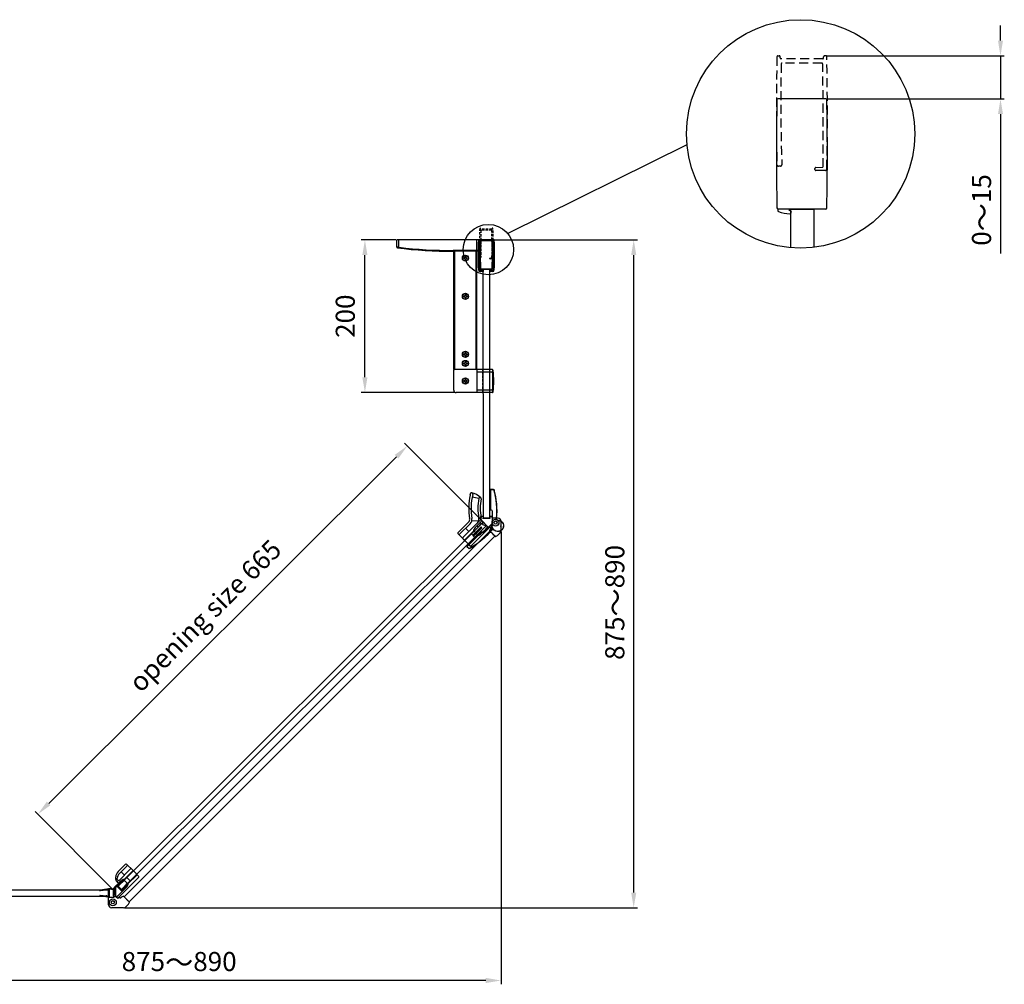
# Model space of a CAD drawing. Extents: x -17700 to -15674, y -37038 to -34069.
# Drawn here: x -16964 to -15674, y -35332 to -34069 of the extents above; entities that cross this region are included whole.
import ezdxf

# ---------------------------------------------------------------- set-up
doc = ezdxf.new("R2010")
doc.units = 0
doc.header["$MEASUREMENT"] = 0
doc.linetypes.add('HIDDEN2', pattern=[4.7625, 3.175, -1.5875])
doc.layers.get('0').update_dxf_attribs({"linetype": 'CONTINUOUS'})
doc.layers.get('DEFPOINTS').update_dxf_attribs({"linetype": 'CONTINUOUS'})
for name, color, linetype in [('DIM', 7, 'CONTINUOUS'), ('HID', 7, 'HIDDEN2'), ('下固座及拉杆', 7, 'CONTINUOUS')]:
    doc.layers.add(name, color=color, linetype=linetype)
doc.styles.get("Standard").update_dxf_attribs({"font": 'arial.ttf'})
doc.dimstyles.new('1比10', dxfattribs={"dimtxt": 30, "dimasz": 25, "dimexe": 15, "dimexo": 7.5, "dimgap": 7.5, "dimtad": 1, "dimdsep": 46, "dimtxsty": 'Standard', "dimcen": 0, "dimclrd": 256, "dimclre": 256, "dimclrt": 256, "dimazin": 2, "dimtfac": 1, "dimtofl": 0, "dimtmove": 0, "dimatfit": 3, "dimfxl": 1, "dimtzin": 0, "dimarcsym": 1})

# ---------------------------------------------------------------- blocks, each defined once
blk = doc.blocks.new('CC293+CC303+ID414')
for p, q in [((-37.5, -8.2), (-37.5, 8.23)), ((1, -8.4), (1, 8.4)), ((-37.6, 4.61), (-38.25, 3.82))]:
    blk.add_line(p, q)
for centre, radius, start, end in [((-21.5, 3.02), 17.64, 163.1198, 175.9746), ((-37.95, 8.01), 0.45, 0, 163.1198), ((-37, 8.23), 0.5, 91.08, 180), ((-18.9, -951.85), 960.75, 88.83061, 91.08001), ((0.7, 8.4), 0.3, 359.9969, 88.8306), ((-38.61, 4.16), 0.5, 169.531, 316.0763), ((-37, -8.2), 0.5, 180, 268.8305), ((-18.15, 878.35), 887.25, 268.78203, 271.2178), ((0.7, -8.4), 0.3, 271.1694, 0)]:
    blk.add_arc(centre, radius, start, end)
blk = doc.blocks.new('CC293-H')
at = {"layer": 'HID'}
for p, q in [((-37.5, 7.5), (-37.5, 8.23)), ((-1.5, -6.95), (-1.5, 6.95)), ((0, -7.3), (0, 7.3)), ((0.3, 7.6), (0.7, 7.6)), ((1, 8.4), (1, 7.9)), ((-39, -8.2), (-39, -4.85)), ((-38.7, -4.55), (-38.3, -4.55)), ((-38, -4.85), (-37.9, -7.35)), ((0.3, -7.6), (0.7, -7.6)), ((1, -8.4), (1, -7.9))]:
    blk.add_line(p, q, dxfattribs=at)
for centre, radius, start, end in [((-37, 8.23), 0.5, 91.08, 180), ((-37, 7.5), 0.5, 180, 270), ((-18.9, -951.85), 960.75, 88.83061, 91.08001), ((-14.69, -662.82), 670.19, 88.89754, 91.90789), ((-1.8, 6.95), 0.3, 359.9914, 88.9781), ((0.3, 7.3), 0.3, 89.9985, 179.9986), ((0.7, 7.9), 0.3, 269.9985, 359.9969), ((0.7, 8.4), 0.3, 359.9969, 88.8306), ((-38.7, -4.85), 0.3, 90, 180), ((-38.3, -4.85), 0.3, 0, 90), ((-38.5, -8.2), 0.5, 180, 268.8305), ((-18.9, 951.85), 960.75, 268.83047, 271.16936), ((-24.78, 1343.2), 1350.65, 269.44336, 270.97504), ((-1.8, -6.95), 0.3, 271.0218, 359.9908), ((0.3, -7.3), 0.3, 179.9985, 270), ((0.7, -7.9), 0.3, 0, 90), ((0.7, -8.4), 0.3, 271.1694, 0)]:
    blk.add_arc(centre, radius, start, end, dxfattribs=at)
blk = doc.blocks.new('*D26')
at = {"layer": 'DEFPOINTS', "color": 0, "transparency": 16777216}
for p in [(-15908, -34116.7), (-15908, -34172.9), (-15679.4, -34172.9)]:
    blk.add_point(p, dxfattribs=at)
at = {"layer": 'DIM', "linetype": 'ByBlock', "lineweight": -2, "transparency": 16777216}
for p, q in [((-15679.4, -34096.7), (-15679.4, -34076.7)), ((-15906.8, -34116.7), (-15674.4, -34116.7)), ((-15679.4, -34116.7), (-15679.4, -34172.9)), ((-15906.8, -34172.9), (-15674.4, -34172.9)), ((-15679.4, -34192.9), (-15679.4, -34375.5))]:
    blk.add_line(p, q, dxfattribs=at)
at = {"layer": 'DIM', "transparency": 16777216}
for points in [[(-15682.7, -34096.7), (-15676.1, -34096.7), (-15679.4, -34116.7)], [(-15682.7, -34192.9), (-15676.1, -34192.9), (-15679.4, -34172.9)]]:
    blk.add_solid(points, dxfattribs=at)
at = {"layer": 'DIM', "transparency": 16777216, "insert": (-15703.2, -34318.4), "char_height": 25, "attachment_point": 5, "rotation": 90}
blk.add_mtext('0{\\H1.0833x;～}15', dxfattribs=at)
blk = doc.blocks.new('*D28')
at = {"layer": 'DEFPOINTS', "color": 0, "transparency": 16777216}
for p in [(-16344.4, -34357.4), (-16159.8, -34357.4), (-16827.8, -35232.1)]:
    blk.add_point(p, dxfattribs=at)
at = {"layer": 'DIM', "linetype": 'ByBlock', "lineweight": -2, "transparency": 16777216}
for p, q in [((-16343.1, -34357.4), (-16154.8, -34357.4)), ((-16159.8, -35212.1), (-16159.8, -34377.4)), ((-16826.6, -35232.1), (-16154.8, -35232.1))]:
    blk.add_line(p, q, dxfattribs=at)
at = {"layer": 'DIM', "transparency": 16777216}
for points in [[(-16163.1, -34377.4), (-16156.4, -34377.4), (-16159.8, -34357.4)], [(-16163.1, -35212.1), (-16156.4, -35212.1), (-16159.8, -35232.1)]]:
    blk.add_solid(points, dxfattribs=at)
at = {"layer": 'DIM', "transparency": 16777216, "insert": (-16183.5, -34832.3), "char_height": 25, "attachment_point": 5, "rotation": 90}
blk.add_mtext('875{\\H1.0833x;～\\H0.92311x;890}', dxfattribs=at)
blk = doc.blocks.new('*D29')
at = {"layer": 'DEFPOINTS', "color": 0, "transparency": 16777216}
for p in [(-16333.5, -34738.4), (-17208.3, -35221.3), (-17208.3, -35327.3)]:
    blk.add_point(p, dxfattribs=at)
at = {"layer": 'DIM', "linetype": 'ByBlock', "lineweight": -2, "transparency": 16777216}
for p, q in [((-16333.5, -34739.6), (-16333.5, -35332.3)), ((-17208.3, -35222.5), (-17208.3, -35332.3)), ((-16353.5, -35327.3), (-17188.3, -35327.3))]:
    blk.add_line(p, q, dxfattribs=at)
at = {"layer": 'DIM', "transparency": 16777216}
for points in [[(-17188.3, -35323.9), (-17188.3, -35330.6), (-17208.3, -35327.3)], [(-16353.5, -35323.9), (-16353.5, -35330.6), (-16333.5, -35327.3)]]:
    blk.add_solid(points, dxfattribs=at)
at = {"layer": 'DIM', "transparency": 16777216, "insert": (-16755.1, -35303.5), "char_height": 25, "attachment_point": 5}
blk.add_mtext('875{\\H1.0833x;～\\H0.92311x;890}', dxfattribs=at)
blk = doc.blocks.new('AC372')
for p, q in [((4455.2, -5305.9), (4455.2, -5343.3)), ((4458.4, -5304.9), (4456.2, -5304.9)), ((4457.2, -5304.9), (4457.2, -5304.9)), ((4457.2, -5314.9), (4457.2, -5304.9)), ((4458.8, -5305.1), (4467.1, -5313.4)), ((4457.2, -5314.9), (4457.3, -5322.1)), ((4467.4, -5314.1), (4467.4, -5318.9)), ((4468.4, -5319.9), (4472.4, -5319.9)), ((4468.6, -5319.9), (4468.5, -5322.1)), ((4470.6, -5322.9), (4470.6, -5343.3)), ((4471.6, -5321.9), (4472.4, -5321.9)), ((4473.1, -5322.2), (4474.3, -5323.4)), ((4474.5, -5320.8), (4476.7, -5323)), ((4459.1, -5327.9), (4459.1, -5344.9)), ((4466.7, -5332.7), (4459.1, -5332.7)), ((4466.7, -5327.9), (4459.2, -5327.9)), ((4466.7, -5327.9), (4466.7, -5344.9)), ((4470.6, -5332.7), (4476.7, -5332.7)), ((4476.7, -5329.1), (4476.7, -5343.3)), ((4479.7, -5330.1), (4479.7, -5343.3)), ((4479.7, -5335.8), (4479.7, -5343.3)), ((4465.9, -5344.9), (4455.7, -5344.9)), ((4460.6, -5344.9), (4457.2, -5344.9)), ((4479.2, -5344.9), (4465.9, -5344.9))]:
    blk.add_line(p, q)
for centre, radius, start, end in [((4456.2, -5305.9), 1, 90, 180), ((4458.4, -5305.4), 0.5, 45, 90), ((4473.3, -5321.8), 16, 181.1017, 199.8867), ((4466.4, -5314.1), 1, 0, 45), ((4468.4, -5318.9), 1, 180, 270), ((4452.5, -5321.8), 16, 340.1133, 358.8983), ((4471.6, -5322.9), 1, 90, 180), ((4472.4, -5322.9), 3, 45, 90), ((4472.4, -5322.9), 1, 45, 90), ((4468.7, -5329.1), 8, 0, 45), ((4469.7, -5330.1), 10, 0, 45), ((4459.2, -5326.9), 1, 199.8867, 270), ((4466.6, -5326.9), 1, 270, 340.1133), ((4458.2, -5343.3), 3, 180, 213.5573), ((4467.6, -5343.3), 3, 326.4427, 0), ((4479.7, -5343.3), 3, 180, 213.5573), ((4476.7, -5343.3), 3, 326.4427, 0)]:
    blk.add_arc(centre, radius, start, end)
blk = doc.blocks.new('AC373')
for p, q in [((-816.4, -2434), (-827.9, -2445.5)), ((-803.6, -2450.4), (-817, -2437)), ((-801.5, -2448.2), (-814.9, -2434.8)), ((-827.9, -2445.5), (-833, -2450.6)), ((-830.3, -2447.9), (-832.6, -2450.2)), ((-818.5, -2460.4), (-830.6, -2448.2)), ((-823.7, -2441.3), (-826.3, -2443.9)), ((-813.1, -2455), (-825.3, -2442.8)), ((-799, -2463.6), (-821.3, -2441.2)), ((-809.6, -2444.4), (-813.9, -2448.7)), ((-809.9, -2474.4), (-832.2, -2452.1)), ((-816.6, -2451.5), (-822, -2456.8)), ((-808.8, -2465.6), (-819.8, -2454.6)), ((-807.8, -2464.6), (-818.8, -2453.7)), ((-818.5, -2460.4), (-813.1, -2455)), ((-802.5, -2462.8), (-807.7, -2457.8)), ((-807.5, -2460.7), (-806.1, -2459.3)), ((-803.2, -2464.9), (-807.5, -2460.7)), ((-802.5, -2462.8), (-799.7, -2465.6)), ((-799.9, -2461.4), (-800.4, -2452.3)), ((-770.6, -2461.7), (-769, -2452.8)), ((-810.6, -2470.9), (-815.6, -2465.7)), ((-810.6, -2470.9), (-807.8, -2473.8)), ((-810.6, -2470.9), (-808.7, -2472.8)), ((-808.8, -2465.6), (-807.8, -2464.6)), ((-808.5, -2474.4), (-799.1, -2465)), ((-803.2, -2464.9), (-801.8, -2463.5))]:
    blk.add_line(p, q)
for centre, radius, start, end in [((-814.9, -2434.8), 3, 191.4427, 225), ((-817, -2437), 3, 45, 78.5573), ((-823.4, -2443.4), 3, 45, 78.5573), ((-798, -2444.7), 5, 225, 279.3099), ((-783.6, -2532.6), 84.1, 77.9932, 99.3099), ((-830.1, -2450), 3, 191.4427, 225), ((-817.7, -2461), 1, 135, 205.1133), ((-804.1, -2454.7), 16, 205.1133, 223.8983), ((-812.4, -2455.8), 1, 64.8867, 135), ((-818.8, -2469.3), 16, 46.1017, 64.8867), ((-798, -2444.7), 8, 225, 279.3099), ((-797.5, -2453.7), 8, 225, 280.0104), ((-783.6, -2532.6), 81.1, 76.9144, 99.3099), ((-783.6, -2532.6), 72.1, 79.6693, 100.0104), ((-770.9, -2463.2), 1.5, 259.6693, 79.6693), ((-784.4, -2448.1), 21.7, 311.8986, 349.0329), ((-765.9, -2449.4), 1, 257.9932, 292.5542), ((-764.8, -2451.9), 1.75, 256.9144, 121.7516), ((-809.2, -2473.7), 1, 225, 315), ((-798.3, -2465.7), 1, 85.9304, 135), ((-799.7, -2464.3), 1, 315, 45), ((-797.5, -2453.7), 11, 265.9304, 280.0104), ((-783.6, -2532.6), 69.1, 79.6693, 100.0104)]:
    blk.add_arc(centre, radius, start, end)
blk = doc.blocks.new('*D30')
at = {"layer": 'DEFPOINTS', "color": 0, "transparency": 16777216}
for p in [(-16456.3, -34627.4), (-16356.8, -34727.2), (-16840.7, -35209.4)]:
    blk.add_point(p, dxfattribs=at)
at = {"layer": 'DIM', "linetype": 'ByBlock', "lineweight": -2, "transparency": 16777216}
for p, q in [((-16357.6, -34726.4), (-16459.8, -34623.8)), ((-16926, -35095.5), (-16470.4, -34641.5)), ((-16841.5, -35208.6), (-16943.7, -35106))]:
    blk.add_line(p, q, dxfattribs=at)
at = {"layer": 'DIM', "transparency": 16777216}
for points in [[(-16472.8, -34639.1), (-16468.1, -34643.9), (-16456.3, -34627.4)], [(-16928.4, -35093.1), (-16923.7, -35097.8), (-16940.2, -35109.6)]]:
    blk.add_solid(points, dxfattribs=at)
at = {"layer": 'DIM', "transparency": 16777216, "insert": (-16718.8, -34852), "char_height": 25, "attachment_point": 5, "rotation": 44.8992}
blk.add_mtext('opening size 665', dxfattribs=at)
blk = doc.blocks.new('AC225-D')
for p, q in [((-27, 11.9), (-8.5, 30.2)), ((-26.3, 10.5), (-7.1, 29.5)), ((-8.5, 30.2), (-7.4, 29.2)), ((-4.5, 26.6), (-7.2, 29.4)), ((-4.4, 26.8), (-7.1, 29.5)), ((-4.4, 26.8), (-4.5, 26.6)), ((-4.3, 26.5), (-4.5, 26.6)), ((-82, 0), (-82, -1.5)), ((-82, 0), (-56, 0)), ((-56, 0), (-56, -1.5)), ((-35.8, -1.7), (-26.3, 7.7)), ((-35.6, -1.9), (-26.1, 7.6)), ((-27, 11.9), (-25.9, 10.9)), ((-26.3, 7.7), (-26.1, 7.6)), ((-82.5, -1.5), (-82.5, -5.3)), ((-82.5, -1.5), (-55.5, -1.5)), ((-82.3, -5.3), (-82.5, -5.3)), ((-82.4, -5.5), (-82.3, -5.3)), ((-82.3, -1.5), (-82.3, -5.3)), ((-53.5, -3.5), (-53.5, -3.7)), ((-53.5, -3.5), (-34.5, -3.5)), ((-53.5, -3.7), (-34.5, -3.7)), ((-44.2, -9), (-44.2, -8.8)), ((-42, -11), (-41.8, -11)), ((-37.6, -3.5), (-35.8, -1.7)), ((-36.2, -2.4), (-37.3, -3.5)), ((-36.3, -2.2), (-36.2, -2.4)), ((-35.8, -1.7), (-35.6, -1.9)), ((-35.6, -2.2), (-35.6, -2)), ((-34.5, -3.5), (-34.5, -3.7)), ((-29.9, -3.6), (-29.7, -3.6)), ((-29.8, -3.4), (-29.8, -3.2)), ((-29.5, -3.2), (-29.7, -3.1)), ((-29.5, -3.2), (-29.5, -3.2)), ((-29, -2.7), (-29.2, -2.6))]:
    blk.add_line(p, q)
for points in [[(-29.6, -3.4), (-29.6, -3.4), (-29.5, -3.4), (-29.5, -3.3), (-29.5, -3.3), (-29.5, -3.3)], [(-29.6, -3.4), (-29.6, -3.4), (-29.6, -3.4)]]:
    blk.add_lwpolyline(points)
for centre, radius, start, end in [((-91.7, 75.2), 99.8, 308.7861, 330.8689), ((-91.7, 75.2), 100, 308.7861, 330.8689), ((-4.5, 26.6), 0.2, 330.8689, 44.6947), ((-27.7, 9.1), 2, 314.6947, 44.6947), ((-27.7, 9.1), 2.2, 314.6947, 44.6947), ((-82.3, -5.3), 0.2, 180, 253.8259), ((-54.5, 90.5), 100, 253.8259, 275.9086), ((-54.5, 90.5), 99.8, 253.8259, 275.9086), ((-53.5, -1.5), 2.2, 180, 270), ((-53.5, -1.5), 2, 180, 270), ((-44, -11), 2.2, 359.7474, 95.9086), ((-44, -11), 2, 359.7474, 95.9086), ((-34.5, -11), 7.5, 179.7474, 90), ((-34.5, -11), 7.3, 179.7474, 90), ((-40.1, -40), 37.8, 74.251, 83.9737), ((-35.6, -1.9), 0.3, 134.6947, 263.1732), ((-35.6, -1.9), 0.1, 134.6947, 263.1732), ((-40.1, -40), 38.2, 74.2759, 83.1732), ((-40.1, -40), 38, 74.2759, 83.1732), ((-27.8, -4.3), 2.2, 160.9541, 203.2558), ((-27.8, -4.3), 2, 128.7861, 224.9474), ((-29.7, -3.1), 0.1, 254.2759, 328.4439), ((-29.7, -3.1), 0.3, 254.2759, 328.4439), ((-27.8, -4.3), 2.2, 128.7861, 148.4439)]:
    blk.add_arc(centre, radius, start, end)
for points, knots in [([(-36.2, -2.4), (-36.1, -2.3), (-36, -2.3), (-35.9, -2.3), (-35.9, -2.3), (-35.8, -2.2), (-35.7, -2.2), (-35.7, -2.2), (-35.6, -2.2), (-35.6, -2.2), (-35.6, -2.2), (-35.6, -2.2)], [0, 0, 0, 0, 0.275262, 0.411219, 0.545572, 0.677859, 0.806874, 0.86904, 0.927655, 0.977228, 1, 1, 1, 1]), ([(-29.8, -3.4), (-29.8, -3.4), (-29.8, -3.4), (-29.8, -3.4), (-29.8, -3.4), (-29.8, -3.4), (-29.8, -3.4), (-29.8, -3.4), (-29.8, -3.4), (-29.8, -3.5), (-29.8, -3.5), (-29.8, -3.5), (-29.9, -3.6), (-29.9, -3.6)], [0, 0, 0, 0, 0.0066, 0.023051, 0.048141, 0.082002, 0.124269, 0.174701, 0.298431, 0.448899, 0.620442, 0.806515, 1, 1, 1, 1])]:
    blk.add_open_spline(points, degree=3, knots=knots)
blk = doc.blocks.new('AC133')
at = {"color": 7}
for p, q in [((-5.5, -0.6), (-3.6, 11)), ((-4.2, 0.3), (-2.7, 10.8)), ((-3.9, 0), (3.9, 0)), ((4.2, 0.3), (2.8, 10.8)), ((5.5, -0.6), (3.7, 10.8)), ((-5.5, -0.6), (-5.5, -9.8)), ((-5.5, -1.1), (5.5, -1.1)), ((-4.1, -12.9), (-4.3, -12.7)), ((-1.3, -12.9), (4, -7.6)), ((5.5, -0.6), (5.5, -4.1))]:
    blk.add_line(p, q, dxfattribs=at)
for centre, radius, start, end in [((-3.9, 0.3), 0.281, 170.352, 270), ((-3.2, 10.8), 0.469, 0, 145.5254), ((3.2, 10.8), 0.469, 0, 180), ((3.9, 0.3), 0.281, 270, 9.648), ((-1.5, -9.8), 4, 180, 225), ((0.5, -4.1), 5, 315, 0), ((-2.7, -11.5), 2, 225, 315)]:
    blk.add_arc(centre, radius, start, end, dxfattribs=at)
blk = doc.blocks.new('SC626')
blk.add_line((5.7, -9.6), (5.7, -7.8))
at = {"layer": '下固座及拉杆', "linetype": 'Continuous'}
for p, q in [((-7.3, -14.1), (-7.3, 1.7)), ((-3.3, 5.7), (18.1, 5.7)), ((17, -1.8), (17, 1.2)), ((17, 1.2), (17, -1.8)), ((17, 1.2), (17, 1.2)), ((17.9, 2.2), (17.9, 2.2)), ((18.1, 5.7), (18.1, 2.5)), ((16, -2.8), (10.7, -2.8)), ((10.7, -2.8), (16, -2.8)), ((16, -2.8), (16, -2.8)), ((17, -1.8), (17, -1.8)), ((-6.1, -17), (-3.4, -19.7)), ((0.2, -21.7), (0.3, -21.7)), ((0.4, -21.6), (0.3, -21.7)), ((0.4, -21.5), (0.4, -21.6)), ((7.5, -14.4), (5.5, -16.4)), ((7.6, -14.3), (5.6, -16.3)), ((7.8, -14.2), (7.6, -14.4)), ((7.6, -14.4), (7.6, -14.4)), ((7.8, -14.2), (7.8, -14.2))]:
    blk.add_line(p, q, dxfattribs=at)
for radius in [4.55, 2.1]:
    blk.add_circle((0, 0), radius, dxfattribs=at)
for centre, radius, start, end in [((-3.3, 1.7), 4, 90.0068, 180.0064), ((-7.2, 0.3), 1.14, 74.9865, 75.8615), ((18, 1.2), 1, 101.0826, 180.0056), ((17.8, 2.5), 0.311, 268.9901, 279.8612), ((10.7, -7.8), 5, 90.0052, 180.0007), ((7.7, -9.6), 2, 180, 221.2324), ((-0.2, -16.5), 8.5, 18.1784, 41.2324), ((16, -1.8), 1, 270.0053, 359.9947), ((-3.3, -14.1), 4, 180, 225), ((2.6, -13.7), 8.5, 225, 251.8216), ((0, -21.5), 0.3, 251.5112, 315.0643), ((0.1, -21.5), 0.3, 251.8128, 315.0024), ((8.5, -29), 11, 136.9086, 137.2716), ((7.6, -13.9), 0.3, 314.9721, 18.4423), ((7.6, -14), 0.3, 336.1056, 18.1775)]:
    blk.add_arc(centre, radius, start, end, dxfattribs=at)
for centre, major_axis, ratio, start_param, end_param in [((18.1, 1.2), (0.707, -0.707), 0.999924, 2.549701, 3.926953), ((17.8, 2.5), (0.212, -0.212), 0.999924, -0.591892, 0.78536), ((16, -1.8), (-0.707, 0.707), 0.999924, -3.926953, -2.356233), ((3.4, -18.6), (3.64, 3.64), 0.017455, 7.233352, 8.583709), ((7.4, -14.6), (0.212, 0.212), 0.017455, 0.017453, 0.950166)]:
    blk.add_ellipse(centre, major_axis=major_axis, ratio=ratio, start_param=start_param, end_param=end_param, dxfattribs=at)
for points, knots in [([(10.7, -2.8), (10.4, -2.8), (9.7, -2.9), (8.8, -3.2), (7.9, -3.6), (7.1, -4.2), (6.5, -5), (6.1, -5.9), (5.8, -6.8), (5.7, -7.5), (5.7, -7.8)], [0, 0, 0, 0, 0.125172, 0.250166, 0.375085, 0.500003, 0.624922, 0.749843, 0.874838, 1, 1, 1, 1]), ([(0.2, -21.7), (0.2, -21.7), (0.2, -21.7), (0.3, -21.7), (0.3, -21.7), (0.3, -21.7), (0.3, -21.6), (0.3, -21.6), (0.3, -21.6), (0.4, -21.6), (0.4, -21.5)], [0, 0, 0, 0, 0.017151, 0.062902, 0.13976, 0.248549, 0.389665, 0.562518, 0.766252, 1, 1, 1, 1]), ([(0.9, -21), (0.9, -21), (0.8, -21.1), (0.7, -21.2), (0.6, -21.3), (0.6, -21.3), (0.5, -21.4), (0.5, -21.4), (0.5, -21.4), (0.5, -21.5), (0.5, -21.5), (0.5, -21.5), (0.4, -21.5), (0.4, -21.5), (0.4, -21.5), (0.4, -21.5)], [0, 0, 0, 0, 0.223053, 0.42189, 0.593917, 0.737324, 0.797802, 0.850583, 0.895529, 0.932504, 0.961395, 0.982174, 0.994871, 0.998273, 1, 1, 1, 1]), ([(0.4, -21.5), (0.5, -21.5), (0.6, -21.3), (0.7, -21.2), (0.8, -21.1)], [0, 0, 0, 0, 0.205681, 1, 1, 1, 1]), ([(5.6, -16.3), (5.2, -16.7), (4.4, -17.5), (3.1, -18.7), (1.9, -19.9), (1.1, -20.7), (0.8, -21.1)], [0, 0, 0, 0, 0.242021, 0.509732, 0.772432, 1, 1, 1, 1]), ([(7.6, -14.3), (7.6, -14.3), (7.6, -14.3), (7.7, -14.3), (7.7, -14.2), (7.7, -14.2), (7.8, -14.2), (7.8, -14.2), (7.8, -14.2), (7.8, -14.2), (7.8, -14.2), (7.8, -14.2), (7.8, -14.2), (7.8, -14.2)], [0, 0, 0, 0, 0.223009, 0.424739, 0.600307, 0.74616, 0.859497, 0.903556, 0.939068, 0.966041, 0.98482, 0.995864, 1, 1, 1, 1]), ([(7.9, -13.9), (7.9, -13.9), (7.9, -13.9), (7.9, -13.9), (7.9, -13.9)], [0, 0, 0, 0, 0.767627, 1, 1, 1, 1])]:
    blk.add_open_spline(points, degree=3, knots=knots, dxfattribs=at)
blk.add_open_spline([(7.9, -14.1), (7.9, -14.1), (7.8, -14.2), (7.8, -14.2)], degree=3, dxfattribs=at)
blk = doc.blocks.new('SC644')
at = {"layer": '下固座及拉杆', "linetype": 'Continuous'}
for p, q in [((-19.5, 7), (-19.5, 7.7)), ((-19, 8.2), (-16.2, 8.2)), ((-18.4, 2.2), (-17.9, 2.2)), ((-17.9, 2.2), (-17.9, 2.2)), ((-17, 1.2), (-17, -1.8)), ((-17, 1.2), (-17, -1.8)), ((-17, 1.2), (-17, 1.2)), ((-16.9, 5.7), (-6.9, 5.7)), ((-16.2, 8.2), (-16.2, 5.7)), ((-16.2, 7.7), (-16.2, 5.7)), ((-7.6, 8.2), (-7.6, 5.7)), ((-7.6, 8.2), (-4.8, 8.2)), ((-7.6, 7.7), (-7.6, 5.7)), ((-4.3, 7), (-4.3, 7.7)), ((3.3, 5.7), (-4, 5.7)), ((7.3, -10.6), (7.3, 1.7)), ((7.3, 1.6), (7.3, 1.6)), ((-17, -1.8), (-17, -1.8)), ((-16.5, -2.6), (-16.4, -2.7)), ((-16.4, -2.7), (-6.5, -6.8)), ((-7.6, -10.9), (-7.8, -10.7)), ((-7.8, -10.7), (-7.8, -10.7)), ((-5.6, -12.8), (-7.6, -10.8)), ((-7.6, -10.9), (-7.6, -10.9)), ((-7.5, -10.9), (-5.5, -12.9)), ((-0.4, -18), (-0.4, -18.1)), ((-0.3, -18.2), (-0.4, -18.1)), ((-0.3, -18.2), (-0.2, -18.2)), ((3.4, -16.2), (6.1, -13.5))]:
    blk.add_line(p, q, dxfattribs=at)
for radius in [4.56, 4.5, 2.1]:
    blk.add_circle((0, 0), radius, dxfattribs=at)
for centre, radius, start, end in [((-9.6, 7), 9.94, 179.9478, 197.0424), ((-27.7, 1.5), 9.04, 6.4825, 16.9902), ((-18.8, 7.7), 0.504, 90.0651, 107.9355), ((-18.4, 2.5), 0.3, 186.4835, 270.0017), ((-18, 1.2), 0.997, 73.9414, 78.9113), ((-17.8, 2.5), 0.295, 255.155, 257.6659), ((-18, 1.2), 1, 359.9944, 73.9646), ((-5, 7.7), 0.504, 72.0645, 89.9349), ((-14.3, 7), 10, 354.3104, 359.9983), ((-4, 6), 0.3, 174.3025, 269.9945), ((3.3, 1.7), 4, 359.9934, 89.9934), ((3.3, 1.5), 4.05, 76.5024, 77.2539), ((3.4, 1.6), 3.95, 0.1985, 1.3316), ((3.8, 1.5), 3.48, 1.7184, 3.0026), ((3.3, 1.6), 3.96, 360, 0.1981), ((3.8, 1.5), 3.47, 1.4943, 1.718), ((4.6, 1.5), 2.65, 1.167, 1.4364), ((-16, -1.8), 1, 179.9969, 240.751), ((0.2, -13), 8.5, 138.7678, 161.8216), ((-7.6, -10.5), 0.3, 161.8208, 203.9249), ((-7.6, -10.4), 0.3, 161.5566, 225.0279), ((-6.7, -7.3), 0.5, 320.0087, 67.5), ((3.3, -10.6), 4, 315, 0), ((-8.4, -25.4), 10.9, 42.7277, 43.1027), ((-0.1, -18), 0.3, 224.9951, 288.1897), ((0, -18), 0.3, 224.9717, 288.4887), ((-2.6, -10.2), 8.5, 288.1784, 315)]:
    blk.add_arc(centre, radius, start, end, dxfattribs=at)
for centre, major_axis, ratio, start_param, end_param in [((-19, 7.7), (0.5, 0), 0.999962, 1.570796, 3.141593), ((-17.8, 2.5), (0.212, 0.212), 0.999924, -2.652724, -2.549701), ((-18.1, 1.2), (0.707, 0.707), 0.999924, -0.78536, 0.591892), ((-16.2, 7.7), (0, 0.5), 0.008784, 0, 1.570796), ((-7.6, 7.7), (0, 0.5), 0.008784, -1.570796, 0), ((-4.8, 7.7), (-0.5, 0), 0.999962, -3.141593, -1.570796), ((-16, -1.8), (0.924, -0.383), 0.999955, 3.534276, 4.712389), ((-7.4, -11.1), (0.212, -0.212), 0.017455, 2.191426, 3.124139), ((-3.4, -15.1), (3.64, -3.64), 0.017455, 7.124254, 8.474611)]:
    blk.add_ellipse(centre, major_axis=major_axis, ratio=ratio, start_param=start_param, end_param=end_param, dxfattribs=at)
for points, knots in [([(7.3, 1.6), (7.3, 1.3), (7.3, 0.6), (7.3, 0), (7.3, -0.3)], [0, 0, 0, 0, 0.498964, 1, 1, 1, 1]), ([(7.3, 1.6), (7.3, 1.6), (7.3, 1.6), (7.3, 1.6), (7.3, 1.6)], [0, 0, 0, 0, 0.223002, 1, 1, 1, 1]), ([(7.3, 1.6), (7.3, 1.6), (7.3, 1.6), (7.3, 1.6), (7.3, 1.6)], [0, 0, 0, 0, 0.237187, 1, 1, 1, 1]), ([(7.3, 1.6), (7.3, 1.6), (7.3, 1.6), (7.3, 1.6), (7.3, 1.6)], [0, 0, 0, 0, 0.735538, 1, 1, 1, 1]), ([(-7.9, -10.4), (-7.9, -10.4), (-7.9, -10.4), (-7.9, -10.4), (-7.9, -10.4)], [0, 0, 0, 0, 0.763489, 1, 1, 1, 1]), ([(-7.6, -10.8), (-7.6, -10.8), (-7.6, -10.8), (-7.7, -10.8), (-7.7, -10.7), (-7.7, -10.7), (-7.8, -10.7), (-7.8, -10.7), (-7.8, -10.7), (-7.8, -10.7), (-7.8, -10.7), (-7.8, -10.7), (-7.8, -10.7)], [0, 0, 0, 0, 0.222576, 0.422238, 0.595609, 0.740319, 0.85437, 0.936224, 0.964665, 0.984679, 0.996281, 1, 1, 1, 1]), ([(-0.8, -17.6), (-1.1, -17.2), (-1.9, -16.4), (-3.1, -15.2), (-4.4, -14), (-5.2, -13.2), (-5.6, -12.8)], [0, 0, 0, 0, 0.227568, 0.490269, 0.75798, 1, 1, 1, 1]), ([(7.3, -8.3), (7.3, -7.8), (7.3, -7.1), (7.3, -6.1), (7.2, -5.3), (7.2, -4.6), (7.2, -3.8), (7.3, -3), (7.3, -2.5), (7.3, -2.3)], [0, 0, 0, 0, 0.24197, 0.365459, 0.490236, 0.616015, 0.742668, 0.870514, 1, 1, 1, 1]), ([(7.3, -2.3), (7.3, -2), (7.3, -1.4), (7.3, -0.8), (7.3, -0.5)], [0, 0, 0, 0, 0.501414, 1, 1, 1, 1]), ([(7.3, -2.3), (7.3, -2.3), (7.3, -2.2), (7.3, -2.2), (7.3, -2.1)], [0, 0, 0, 0, 0.258008, 1, 1, 1, 1]), ([(-0.9, -17.5), (-0.9, -17.5), (-0.8, -17.6), (-0.7, -17.7), (-0.6, -17.8), (-0.6, -17.8), (-0.5, -17.9), (-0.5, -17.9), (-0.5, -17.9), (-0.5, -18), (-0.5, -18), (-0.5, -18), (-0.5, -18), (-0.4, -18), (-0.4, -18), (-0.4, -18)], [0, 0, 0, 0, 0.223052, 0.421887, 0.593913, 0.737319, 0.797797, 0.850578, 0.895525, 0.932501, 0.961394, 0.982173, 0.994871, 0.998273, 1, 1, 1, 1]), ([(-0.4, -18), (-0.5, -18), (-0.6, -17.8), (-0.7, -17.7), (-0.8, -17.6)], [0, 0, 0, 0, 0.205964, 1, 1, 1, 1]), ([(-0.2, -18.2), (-0.2, -18.2), (-0.2, -18.2), (-0.2, -18.2), (-0.3, -18.2), (-0.3, -18.2), (-0.3, -18.2), (-0.3, -18.1), (-0.3, -18.1), (-0.4, -18.1), (-0.4, -18)], [0, 0, 0, 0, 0.015438, 0.03403, 0.060538, 0.137612, 0.246878, 0.388216, 0.561197, 1, 1, 1, 1])]:
    blk.add_open_spline(points, degree=3, knots=knots, dxfattribs=at)
blk.add_open_spline([(-7.9, -10.6), (-7.9, -10.6), (-7.8, -10.7), (-7.8, -10.7)], degree=3, dxfattribs=at)
blk = doc.blocks.new('cc308')
at = {"color": 7, "linetype": 'Continuous'}
for p, q in [((9.9, 17.7), (-9.9, 17.7)), ((7.7, 16.4), (-7.7, 16.4)), ((-8.2, -22.5), (-3.6, -22.5)), ((-3.6, -24), (-8.2, -24)), ((-3.6, -21.3), (-6.4, -21.3)), ((-3.6, -24), (-3.6, -21.3)), ((4.8, -24), (4.8, -21.3)), ((6.4, -21.3), (4.8, -21.3)), ((4.8, -22.5), (8.2, -22.5)), ((8.2, -24), (4.8, -24))]:
    blk.add_line(p, q, dxfattribs=at)
for centre, radius, start, end in [((951.8, -2.2), 962.4, 178.8444, 181.1695), ((-9.9, 17.2), 0.5, 90, 178.8453), ((-9.4, 17.2), 0.5, 358.8438, 90), ((951.8, -2.2), 960.9, 178.8438, 181.1695), ((951.8, -2.2), 959.7, 178.8119, 179.8089), ((-951.8, -2.2), 959.7, 0.1911, 1.1881), ((9.4, 17.2), 0.5, 90, 181.1562), ((-951.8, -2.2), 960.9, 358.8305, 1.1562), ((9.9, 17.2), 0.5, 1.1556, 90.0008), ((-951.8, -2.2), 962.4, 358.8305, 1.1556), ((951.8, -2.2), 959.7, 179.8686, 181.0641), ((-951.8, -2.2), 959.7, 358.9359, 0.1314), ((-8.2, -21.8), 2.2, 181.1695, 270), ((-8.2, -21.8), 0.7, 181.1695, 270), ((-6.4, -20), 1.3, 181.0641, 270), ((6.4, -20), 1.3, 270, 358.9359), ((8.2, -21.8), 2.2, 270, 358.8305), ((8.2, -21.8), 0.7, 270, 358.8305)]:
    blk.add_arc(centre, radius, start, end, dxfattribs=at)
blk = doc.blocks.new('*D20')
at = {"linetype": 'ByBlock', "lineweight": -2, "transparency": 16777216}
for p, q in [((-120, -22.4), (-120, 100.6)), ((-100, 95.6), (60, 95.6)), ((80, 55.3), (80, 100.6))]:
    blk.add_line(p, q, dxfattribs=at)
at = {"transparency": 16777216}
for points in [[(-100, 99), (-100, 92.3), (-120, 95.6)], [(60, 99), (60, 92.3), (80, 95.6)]]:
    blk.add_solid(points, dxfattribs=at)
at = {"layer": 'DEFPOINTS', "color": 0, "transparency": 16777216}
for p in [(80, 95.6), (80, 54), (-120, -23.7)]:
    blk.add_point(p, dxfattribs=at)
at = {"transparency": 16777216, "insert": (-20, 118.1), "char_height": 25, "attachment_point": 5}
blk.add_mtext('200', dxfattribs=at)
blk = doc.blocks.new('CT拉杆-200')
at = {"layer": 'HID'}
for p, q in [((-120, -58.8), (-90, -58.8)), ((-120, -68.2), (-90, -68.2))]:
    blk.add_line(p, q, dxfattribs=at)
at = {"layer": '下固座及拉杆', "linetype": 'Continuous'}
for p, q in [((70.3, 51), (70.5, 54)), ((70.5, 54), (80, 54)), ((80, -54), (80, 54)), ((70.3, 51), (69.3, 51.1)), ((70.3, 51), (80, 51)), ((65, 2.4), (65.5, 2.4)), ((65, -18.5), (65, 2.4)), ((65, -3), (65.4, -3)), ((-120, -71.3), (-120, -23.7)), ((-117, -20.7), (-90.5, -20.7)), ((-90, -71.3), (-90, -21)), ((-90, -21), (65, -21)), ((-90, -22), (65, -22)), ((66, -20), (65, -20)), ((65, -53), (65, -20)), ((66, -54), (66, -20)), ((-106.8, -36.5), (-106.8, -35.5)), ((-106.8, -35.5), (-106.1, -35.5)), ((-106.1, -36.5), (-106.8, -36.5)), ((-105.3, -34.7), (-105.3, -34)), ((-105.3, -34), (-104.3, -34)), ((-105.3, -38), (-105.3, -37.3)), ((-104.3, -38), (-105.3, -38)), ((-104.3, -34), (-104.3, -34.7)), ((-104.3, -37.3), (-104.3, -38)), ((-103.5, -35.5), (-102.8, -35.5)), ((-102.8, -36.5), (-103.5, -36.5)), ((-102.8, -35.5), (-102.8, -36.5)), ((-83.9, -36.5), (-83.9, -35.5)), ((-83.9, -35.5), (-83.2, -35.5)), ((-83.2, -36.5), (-83.9, -36.5)), ((-82.4, -34.7), (-82.4, -34)), ((-82.4, -34), (-81.4, -34)), ((-82.4, -38), (-82.4, -37.3)), ((-81.4, -38), (-82.4, -38)), ((-81.4, -34), (-81.4, -34.7)), ((-81.4, -37.3), (-81.4, -38)), ((-80.6, -35.5), (-79.9, -35.5)), ((-79.9, -36.5), (-80.6, -36.5)), ((-79.9, -35.5), (-79.9, -36.5)), ((-71.9, -36.5), (-71.9, -35.5)), ((-71.9, -35.5), (-71.2, -35.5)), ((-71.2, -36.5), (-71.9, -36.5)), ((-70.4, -34.7), (-70.4, -34)), ((-70.4, -34), (-69.4, -34)), ((-70.4, -38), (-70.4, -37.3)), ((-69.4, -38), (-70.4, -38)), ((-69.4, -34), (-69.4, -34.7)), ((-69.4, -37.3), (-69.4, -38)), ((-68.6, -35.5), (-67.9, -35.5)), ((-67.9, -36.5), (-68.6, -36.5)), ((-67.9, -35.5), (-67.9, -36.5)), ((4, -35.5), (4.7, -35.5)), ((4, -36.5), (4, -35.5)), ((4.7, -36.5), (4, -36.5)), ((5.5, -34), (6.5, -34)), ((5.5, -34.7), (5.5, -34)), ((5.5, -38), (5.5, -37.3)), ((6.5, -38), (5.5, -38)), ((6.5, -34), (6.5, -34.7)), ((6.5, -37.3), (6.5, -38)), ((7.3, -35.5), (8, -35.5)), ((8, -36.5), (7.3, -36.5)), ((8, -35.5), (8, -36.5)), ((54, -35.5), (54.7, -35.5)), ((54, -36.5), (54, -35.5)), ((54.7, -36.5), (54, -36.5)), ((55.5, -34), (56.5, -34)), ((55.5, -34.7), (55.5, -34)), ((55.5, -38), (55.5, -37.3)), ((56.5, -38), (55.5, -38)), ((56.5, -34), (56.5, -34.7)), ((56.5, -37.3), (56.5, -38)), ((57.3, -35.5), (58, -35.5)), ((58, -36.5), (57.3, -36.5)), ((58, -35.5), (58, -36.5)), ((-90, -51), (-120, -51)), ((-117, -71.5), (-117, -51)), ((-93, -51), (-93, -71.5)), ((-89.9, -50), (65, -50)), ((-89.9, -51), (80, -51)), ((66, -54), (80, -54)), ((-117, -71.5), (-117.1, -72.5)), ((-93, -71.5), (-92.9, -72.5))]:
    blk.add_line(p, q, dxfattribs=at)
for centre, radius in [((-104.8, -36), 4), ((-104.8, -36), 3.7), ((-81.9, -36), 4), ((-81.9, -36), 3.7), ((-69.9, -36), 4), ((-69.9, -36), 3.7), ((6, -36), 4), ((6, -36), 3.7), ((56, -36), 4), ((56, -36), 3.7)]:
    blk.add_circle(centre, radius, dxfattribs=at)
for centre, radius, start, end in [((665, -20), 600, 173, 180), ((70.5, 53), 1, 89.9998, 172.9981), ((665, -20), 599, 173.1927, 180), ((-117, -23.7), 3, 90, 180), ((-90.5, -21.2), 0.5, 0, 90), ((-104.8, -36), 2, 165.5677, 194.5235), ((-106.1, -34.7), 0.8, 270.0457, 0.0457), ((-106.1, -37.3), 0.8, 0.0457, 90.0457), ((-104.8, -36), 2, 75.5649, 104.5264), ((-104.8, -36), 2, 255.5664, 284.5254), ((-103.5, -34.7), 0.8, 180.0457, 270.0457), ((-103.5, -37.3), 0.8, 90.0457, 180.0457), ((-104.8, -36), 2, 345.5668, 14.5236), ((-81.9, -36), 2, 165.5677, 194.5235), ((-83.2, -34.7), 0.8, 270.0457, 0.0457), ((-83.2, -37.3), 0.8, 0.0457, 90.0457), ((-81.9, -36), 2, 75.5649, 104.5264), ((-81.9, -36), 2, 255.5664, 284.5254), ((-80.6, -34.7), 0.8, 180.0457, 270.0457), ((-80.6, -37.3), 0.8, 90.0457, 180.0457), ((-81.9, -36), 2, 345.5668, 14.5236), ((-69.9, -36), 2, 165.5677, 194.5235), ((-71.2, -34.7), 0.8, 270.0457, 0.0457), ((-71.2, -37.3), 0.8, 0.0457, 90.0457), ((-69.9, -36), 2, 75.5649, 104.5264), ((-69.9, -36), 2, 255.5664, 284.5254), ((-68.6, -34.7), 0.8, 180.0457, 270.0457), ((-68.6, -37.3), 0.8, 90.0457, 180.0457), ((-69.9, -36), 2, 345.5668, 14.5236), ((6, -36), 2, 165.566, 194.5249), ((4.7, -34.7), 0.8, 270.0457, 0.0457), ((4.7, -37.3), 0.8, 0.0457, 90.0457), ((6, -36), 2, 75.5677, 104.5245), ((6, -36), 2, 255.5678, 284.5236), ((7.3, -34.7), 0.8, 180.0457, 270.0457), ((7.3, -37.3), 0.8, 90.0457, 180.0457), ((6, -36), 2, 345.5649, 14.5264), ((56, -36), 2, 165.566, 194.5249), ((54.7, -34.7), 0.8, 270.0457, 0.0457), ((54.7, -37.3), 0.8, 0.0457, 90.0457), ((56, -36), 2, 75.5677, 104.5245), ((56, -36), 2, 255.5678, 284.5236), ((57.3, -34.7), 0.8, 180.0457, 270.0457), ((57.3, -37.3), 0.8, 90.0457, 180.0457), ((56, -36), 2, 345.5649, 14.5264), ((66, -53), 1, 180, 270), ((-119, -71.3), 1, 180, 263.3559), ((-105, 48.9), 122, 263.3559, 276.6441), ((-105, 48.9), 121, 264.3084, 275.6916), ((-91, -71.3), 1, 276.6441, 0)]:
    blk.add_arc(centre, radius, start, end, dxfattribs=at)
for points, knots in [([(-117, -71.5), (-117.2, -71.5), (-117.5, -71.5), (-118.1, -71.5), (-118.6, -71.4), (-119, -71.4), (-119.4, -71.4), (-119.6, -71.3), (-119.7, -71.3), (-119.8, -71.3), (-119.9, -71.3), (-119.9, -71.3), (-120, -71.3), (-120, -71.3)], [0, 0, 0, 0, 0.194821, 0.382249, 0.55503, 0.706603, 0.831094, 0.881634, 0.923679, 0.956818, 0.980728, 0.99516, 1, 1, 1, 1]), ([(-90, -71.3), (-90, -71.3), (-90, -71.3), (-90, -71.3), (-90.1, -71.3), (-90.2, -71.3), (-90.3, -71.3), (-90.5, -71.4), (-90.9, -71.4), (-91.3, -71.4), (-91.8, -71.5), (-92.4, -71.5), (-92.8, -71.5), (-93, -71.5)], [0, 0, 0, 0, 0.00484, 0.019272, 0.043182, 0.076321, 0.118366, 0.168906, 0.293397, 0.44497, 0.617751, 0.805179, 1, 1, 1, 1])]:
    blk.add_open_spline(points, degree=3, knots=knots, dxfattribs=at)
dim = blk.add_linear_dim(base=(80, 95.6), p1=(-120, -23.7), p2=(80, 54), dimstyle='1比10', override={"dimscale": 10, "dimtxt": 2.5, "dimasz": 2, "dimexe": 0.5, "dimexo": 0.125, "dimgap": 1, "dimdec": 0, "dimtdec": 0, "dimtofl": 1, "dimfxl": 1.25, "dimarcsym": 2})
dim.commit()
dim.dimension.update_dxf_attribs({"geometry": '*D20', "text_midpoint": (-20, 118.1)})

msp = doc.modelspace()

# ---------------------------------------------------------------- linework, layer by layer
at = {"layer": 'DIM', "color": 0}
for p, q in [((-16090.1, -34233), (-16324.6, -34349.4)), ((-16834.9, -35203.8), (-16356.8, -34727.2)), ((-16356.8, -34727.2), (-16352.5, -34731.5)), ((-16830.7, -35208.1), (-16352.5, -34731.5)), ((-16348.2, -34738.8), (-16827.1, -35217.8)), ((-16341.6, -34745.4), (-16820.5, -35224.3)), ((-16841.6, -35207.3), (-16837.9, -35203.9)), ((-16840.7, -35207.4), (-16837.6, -35204.2)), ((-16830.7, -35208.1), (-16834.9, -35203.8)), ((-16847.1, -35218.4), (-16858.9, -35216.9)), ((-16847.1, -35207.4), (-16858.6, -35208.9)), ((-16850.7, -35209), (-16858.6, -35209.9)), ((-16850.7, -35216.9), (-16858.6, -35216)), ((-16850.7, -35209), (-16850.7, -35209)), ((-16850.7, -35216.8), (-16850.7, -35216.9)), ((-16849.9, -35209.2), (-16850.5, -35209.2)), ((-16849.9, -35216.6), (-16850.5, -35216.6)), ((-16849.7, -35209.1), (-16849.7, -35209)), ((-16849.7, -35216.8), (-16849.7, -35216.8)), ((-16848, -35208.7), (-16849.5, -35208.9)), ((-16848, -35217.1), (-16849.5, -35217)), ((-16847.7, -35216.9), (-16847.7, -35209)), ((-16847.1, -35207.4), (-16841.9, -35207.4)), ((-16846.5, -35218.4), (-16846.5, -35207.4)), ((-16841.9, -35207.4), (-16841.2, -35207.4)), ((-16840.7, -35217.9), (-16840.7, -35207.4)), ((-16847.1, -35218.4), (-16841.2, -35218.4))]:
    msp.add_line(p, q, dxfattribs=at)
msp.add_lwpolyline([(-15953.8, -34367.8), (-15953.8, -34317.3), (-15923.8, -34317.3), (-15923.8, -34367.3)], dxfattribs=at)
for points in [[(-16356.7, -34722), (-16356.8, -34395.9), (-16348.8, -34395.9), (-16348.7, -34722)], [(-16847.7, -35216.9), (-16847.7, -35208.9), (-17169.8, -35209), (-17169.8, -35217)]]:
    msp.add_lwpolyline(points, close=True, dxfattribs=at)
for centre, radius in [((-15941.2, -34218.8), 149.5), ((-16350.1, -34370.3), 33)]:
    msp.add_circle(centre, radius, dxfattribs=at)
for centre, radius, start, end in [((-16837.8, -35204), 0.2, 317.201, 132.799), ((-16858.6, -35209.4), 0.469, 90, 270), ((-16858.6, -35216.5), 0.469, 90, 235.5254), ((-16850.5, -35209), 0.2, 180, 270), ((-16850.5, -35216.8), 0.2, 90, 180), ((-16849.9, -35209), 0.2, 270, 0), ((-16849.9, -35216.8), 0.2, 0, 90), ((-16849.5, -35209.1), 0.2, 96.2406, 180), ((-16849.5, -35216.8), 0.2, 180, 263.7594), ((-16847.9, -35209), 0.281, 0, 99.648), ((-16847.9, -35216.9), 0.281, 260.352, 0), ((-16841.9, -35206.9), 0.5, 270, 312.799), ((-16841.2, -35217.9), 0.5, 270, 0)]:
    msp.add_arc(centre, radius, start, end, dxfattribs=at)

# ---------------------------------------------------------------- block references
at = {"layer": 'DIM', "color": 0, "xscale": 3.750000000001705, "yscale": 3.750000000001705, "zscale": 3.750000000001705, "rotation": 90}
for name, p in [('CC293-H', (-15939.5, -34120.4)), ('CC293+CC303+ID414', (-15939.5, -34176.7))]:
    msp.add_blockref(name, p, dxfattribs=at)
at = {"layer": 'DIM', "color": 0}
for name, p, rotation in [('CC293-H', (-16352.8, -34343.4), 90), ('CT拉杆-200', (-16416.2, -34437.5), 90), ('CC293+CC303+ID414', (-16352.8, -34358.4), 90), ('AC373', (-18824.3, -33925.6), 90), ('AC372', (-17436.5, -42121.2), 135.0000000000092), ('SC626', (-16842, -35224.8), 90)]:
    msp.add_blockref(name, p, dxfattribs=dict(at, rotation=rotation))
for name, p in [('cc308', (-16352.8, -34375.1)), ('SC644', (-16340.8, -34727.7))]:
    msp.add_blockref(name, p, dxfattribs=at)
at = {"layer": 'DIM', "color": 0, "xscale": -1}
for name, p, rotation in [('AC225-D', (-16348.7, -34766.5), 90), ('AC133', (-16832.8, -35206), 315.000000000062)]:
    msp.add_blockref(name, p, dxfattribs=dict(at, rotation=rotation))

# ---------------------------------------------------------------- dimensions: what is measured, and where the dimension line sits
at = {"layer": 'DIM', "color": 0}
for base, p1, p2, angle, text, picture, middle, dimtype in [((-15679.4, -34172.9), (-15908, -34116.7), (-15908, -34172.9), 90, '0{\\H1.0833x;～}15', '*D26', (-15679.4, -34318.4), 160), ((-16159.8, -34357.4), (-16827.8, -35232.1), (-16344.4, -34357.4), 90, '<>{\\H1.0833x;～\\H0.92311x;890}', '*D28', (-16159.8, -34832.3), 160), ((-16456.3, -34627.4), (-16840.7, -35209.4), (-16356.8, -34727.2), 44.8992, 'opening size 665', '*D30', (-16700.3, -34870.6), 161), ((-17208.3, -35327.3), (-16333.5, -34738.4), (-17208.3, -35221.3), 180, '<>{\\H1.0833x;～\\H0.92311x;890}', '*D29', (-16755.1, -35327.3), 160)]:
    dim = msp.add_linear_dim(base=base, p1=p1, p2=p2, angle=angle, text=text, dimstyle='1比10', override={"dimscale": 10, "dimtxt": 2.5, "dimasz": 2, "dimexe": 0.5, "dimexo": 0.125, "dimgap": 1, "dimdec": 0, "dimtdec": 0, "dimtofl": 1, "dimfxl": 1.25, "dimarcsym": 2}, dxfattribs=at)
    dim.commit()
    dim.dimension.update_dxf_attribs({"geometry": picture, "text_midpoint": middle, "dimtype": dimtype})

doc.saveas('drawing.dxf')
